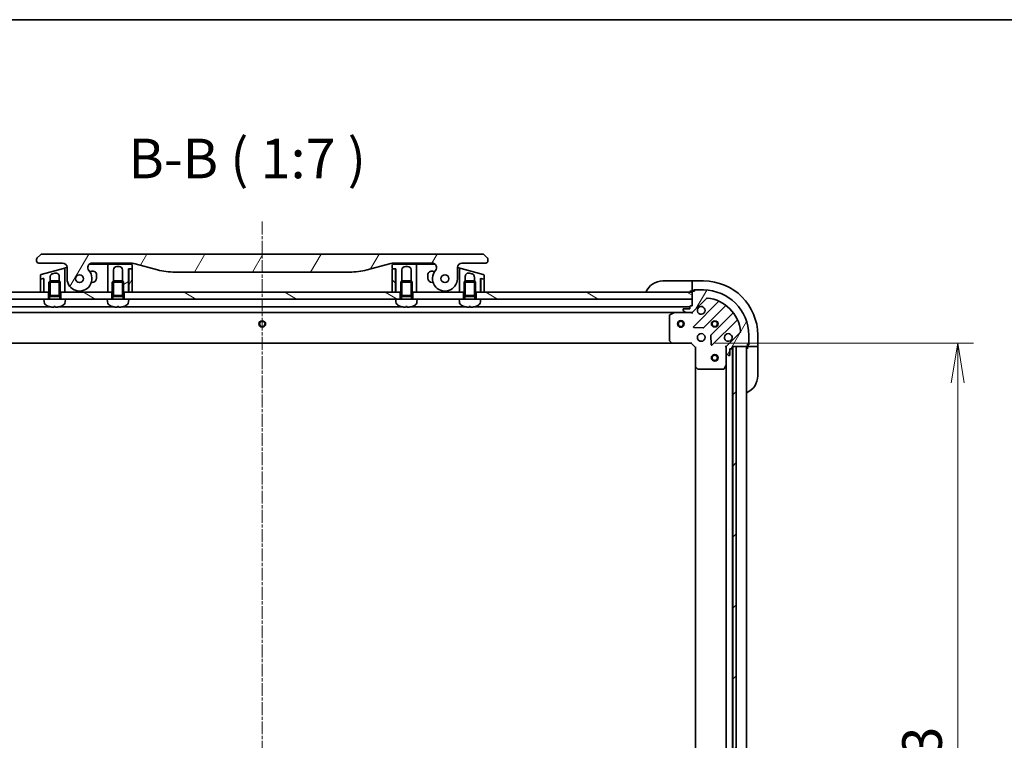
# Model space of a CAD drawing. Units: millimetres. Extents: x 0 to 11790, y 0 to 1967.
# Drawn here: x 2665 to 3100, y 1648 to 1967 of the extents above; entities that cross this region are included whole.
import ezdxf

# ---------------------------------------------------------------- set-up
doc = ezdxf.new("R2010")
doc.units = ezdxf.units.MM
doc.linetypes.add('CHAIN', pattern=[0.3543, 0.2362, -0.0295, 0.0591, -0.0295])
for name, color, linetype, lineweight in [('Border (ISO)', 7, 'Continuous', 35), ('Dimension (ISO)', 7, 'Continuous', 18), ('Dimension (ISO) @ 1', 7, 'Continuous', 18), ('Symbol (ISO)', 7, 'Continuous', 18), ('Visible (ISO)', 7, 'Continuous', 35), ('Visible Narrow (ISO)', 7, 'Continuous', 25)]:
    doc.layers.add(name, color=color, linetype=linetype, lineweight=lineweight)
doc.layers.add('Centerline (ISO)', color=7, linetype='Continuous', lineweight=18, true_color=0x80ffff)
doc.layers.add('Hatch (ISO)', color=1, linetype='Continuous', lineweight=18, true_color=0xff0000)
doc.styles.add('Note Text (TK)', font='MS PGothic.ttf')
doc.dimstyles.new('Default - Method 1b (TK)', dxfattribs={"dimscale": 6, "dimtxt": 2.5, "dimasz": 2.5, "dimexe": 1, "dimexo": 1.5, "dimgap": 1, "dimtad": 1, "dimtoh": 1, "dimrnd": 1e-08, "dimdsep": 46, "dimtxsty": 'Note Text (TK)', "dimblk": 'OPEN', "dimcen": 0.09, "dimdle": 5, "dimclrd": 100, "dimclre": 100, "dimclrt": 7, "dimadec": 1, "dimazin": 1, "dimtfac": 1, "dimtmove": 0, "dimatfit": 3, "dimldrblk": 'OPEN', "dimfxl": 0, "dimtolj": 1, "dimlwd": -1, "dimlwe": -1, "dimarcsym": 0})
pattern_1 = [(60, (2254.5, -56), (-19.2474, 11.1125), [])]
pattern_2 = [(150.0002, (2254.5, -56), (-11.11242, -19.24746), [])]

# ---------------------------------------------------------------- blocks, each defined once
blk = doc.blocks.new('図面枠 tk図枠')
at = {"layer": 'Border (ISO)'}
blk.add_line((14.5, 289), (405.5, 289), dxfattribs=at)
blk = doc.blocks.new('_Open')
at = {"color": 0, "linetype": 'ByBlock', "lineweight": -2}
for p, q in [((-1, 0.167), (0, 0)), ((-1, -0.167), (0, 0)), ((0, 0), (-1, 0))]:
    blk.add_line(p, q, dxfattribs=at)
blk = doc.blocks.new('*D54')
at = {"layer": 'Defpoints', "color": 0, "transparency": 16777216}
for p in [(2961.59, 1824), (2961.59, 1441), (3079.44, 1441)]:
    blk.add_point(p, dxfattribs=at)
at = {"layer": 'Dimension (ISO)', "color": 100, "transparency": 16777216}
for p, q in [((2972.09, 1824), (3086.44, 1824)), ((3079.44, 1806.5), (3079.44, 1458.5)), ((2972.09, 1441), (3086.44, 1441))]:
    blk.add_line(p, q, dxfattribs=at)
at = {"layer": 'Dimension (ISO)', "color": 100, "transparency": 16777216, "xscale": 17.5, "yscale": 17.5, "zscale": 17.5}
for p, rotation in [((3079.44, 1824), 90), ((3079.44, 1441), 270)]:
    blk.add_blockref('_Open', p, dxfattribs=dict(at, rotation=rotation))
at = {"layer": 'Dimension (ISO)', "color": 7, "transparency": 16777216, "insert": (3063.69, 1614.7), "char_height": 17.5, "attachment_point": 4, "rotation": 90, "style": 'Note Text (TK)'}
blk.add_mtext('\\A1;383', dxfattribs=at)

msp = doc.modelspace()

# ---------------------------------------------------------------- hatches: boundary and pattern name
at = {"layer": 'Hatch (ISO)'}
h = msp.add_hatch(dxfattribs=at)
h.set_pattern_fill('ANSI31', color=256, scale=177.8, angle=14.999978, style=0)
h.set_pattern_definition(pattern_1)
edge = h.paths.add_edge_path()
edge.add_ellipse((2697.0132, 1857.4019), major_axis=(-1.3067, 1.5141), ratio=1, start_angle=319.206605, end_angle=450)
edge.add_ellipse((2691.3351, 1852.5019), major_axis=(0, -5.5), ratio=1, start_angle=270, end_angle=490.793395, ccw=False)
edge.add_line((2685.8351, 1852.5019), (2685.8351, 1857.4019))
edge.add_ellipse((2683.8351, 1857.4019), major_axis=(2, 0), ratio=1, start_angle=0, end_angle=90)
edge.add_line((2683.8351, 1859.4019), (2673.3351, 1859.4019))
edge.add_ellipse((2673.3351, 1860.4019), major_axis=(-1, 0), ratio=1, start_angle=0, end_angle=90, ccw=False)
edge.add_line((2672.3351, 1860.4019), (2672.3351, 1860.9877))
edge.add_ellipse((2673.3351, 1860.9877), major_axis=(-0.7071, -0.7071), ratio=1, start_angle=270, end_angle=315, ccw=False)
edge.add_line((2672.628, 1861.6948), (2674.0422, 1863.109))
edge.add_ellipse((2674.7494, 1862.4019), major_axis=(-1, 0), ratio=1, start_angle=270, end_angle=315, ccw=False)
edge.add_line((2674.7494, 1863.4019), (2869.4209, 1863.4019))
edge.add_ellipse((2869.4209, 1862.4019), major_axis=(-0.7071, 0.7071), ratio=1, start_angle=270, end_angle=315, ccw=False)
edge.add_line((2870.128, 1863.109), (2871.5422, 1861.6948))
edge.add_ellipse((2870.8351, 1860.9877), major_axis=(0.7071, -0.7071), ratio=1, start_angle=45, end_angle=90, ccw=False)
edge.add_line((2871.8351, 1860.9877), (2871.8351, 1860.4019))
edge.add_ellipse((2870.8351, 1860.4019), major_axis=(1, 0), ratio=1, start_angle=270, end_angle=360, ccw=False)
edge.add_line((2870.8351, 1859.4019), (2860.3351, 1859.4019))
edge.add_ellipse((2860.3351, 1857.4019), major_axis=(0, 2), ratio=1, start_angle=0, end_angle=90)
edge.add_line((2858.3351, 1857.4019), (2858.3351, 1852.5019))
edge.add_ellipse((2852.8351, 1852.5019), major_axis=(-3.5933, -4.1639), ratio=1, start_angle=270, end_angle=490.793395, ccw=False)
edge.add_ellipse((2847.1571, 1857.4019), major_axis=(2, 0), ratio=1, start_angle=319.206605, end_angle=450)
edge.add_line((2847.1571, 1859.4019), (2830.8658, 1859.4019))
edge.add_ellipse((2830.8658, 1849.4019), major_axis=(9.6593, 2.5882), ratio=1, start_angle=75, end_angle=90)
edge.add_line((2828.2776, 1859.0612), (2818.436, 1856.4242))
edge.add_ellipse((2810.6715, 1885.4019), major_axis=(30, 0), ratio=1, start_angle=270, end_angle=285, ccw=False)
edge.add_line((2810.6715, 1855.4019), (2733.4988, 1855.4019))
edge.add_ellipse((2733.4988, 1885.4019), major_axis=(28.9778, -7.7646), ratio=1, start_angle=270, end_angle=285, ccw=False)
edge.add_line((2725.7342, 1856.4242), (2715.8927, 1859.0612))
edge.add_ellipse((2713.3045, 1849.4019), major_axis=(10, 0), ratio=1, start_angle=75, end_angle=90)
edge.add_line((2713.3045, 1859.4019), (2697.0132, 1859.4019))
edge = h.paths.add_edge_path(flags=0)
edge.add_ellipse((2691.3351, 1852.5019), major_axis=(0, 1.75), ratio=1, start_angle=173.835921, end_angle=450)
edge.add_ellipse((2691.3351, 1852.5019), major_axis=(-1.7399, 0.1879), ratio=1, start_angle=6.164079, end_angle=90)
edge = h.paths.add_edge_path(flags=0)
edge.add_ellipse((2852.8351, 1852.5019), major_axis=(0.1814, 1.7406), ratio=1, start_angle=179.784923, end_angle=450)
edge.add_ellipse((2852.8351, 1852.5019), major_axis=(-1.7399, 0.1879), ratio=1, start_angle=0.215077, end_angle=90)
h = msp.add_hatch(dxfattribs=at)
h.set_pattern_fill('ANSI31', color=256, scale=177.8, angle=-14.999978, style=0)
h.set_pattern_definition([(30, (2254.5, -56), (-11.1125, 19.2474), [])])
edge = h.paths.add_edge_path()
edge.add_line((2714.6351, 1857.1019), (2714.6351, 1858.4019))
edge.add_ellipse((2714.1351, 1858.4019), major_axis=(0, 0.5), ratio=1, start_angle=270, end_angle=360)
edge.add_line((2714.1351, 1858.9019), (2704.3351, 1858.9019))
edge.add_ellipse((2704.3351, 1858.4019), major_axis=(-0.5, 0), ratio=1, start_angle=270, end_angle=360)
edge.add_line((2703.8351, 1858.4019), (2703.8351, 1855.4019))
edge.add_line((2703.8351, 1855.4019), (2703.8351, 1846.5019))
edge.add_line((2703.8351, 1846.5019), (2705.5851, 1846.5019))
edge.add_line((2705.5851, 1846.5019), (2705.8351, 1846.5019))
edge.add_line((2705.8351, 1846.5019), (2705.8351, 1851.0111))
edge.add_line((2705.8351, 1851.0111), (2706.3259, 1851.5019))
edge.add_line((2706.3259, 1851.5019), (2706.3351, 1851.5019))
edge.add_line((2706.3351, 1851.5019), (2706.3351, 1856.4019))
edge.add_ellipse((2707.8351, 1856.4019), major_axis=(0, 1.5), ratio=1, start_angle=0, end_angle=90, ccw=False)
edge.add_line((2707.8351, 1857.9019), (2708.8351, 1857.9019))
edge.add_ellipse((2708.8351, 1856.4019), major_axis=(1.5, 0), ratio=1, start_angle=0, end_angle=90, ccw=False)
edge.add_line((2710.3351, 1856.4019), (2710.3351, 1851.5019))
edge.add_line((2710.3351, 1851.5019), (2710.3444, 1851.5019))
edge.add_line((2710.3444, 1851.5019), (2710.8351, 1851.0111))
edge.add_line((2710.8351, 1851.0111), (2710.8351, 1846.5019))
edge.add_line((2710.8351, 1846.5019), (2711.0851, 1846.5019))
edge.add_line((2711.0851, 1846.5019), (2713.0351, 1846.5019))
edge.add_line((2713.0351, 1846.5019), (2713.0351, 1856.9019))
edge.add_line((2713.0351, 1856.9019), (2713.3351, 1856.9019))
edge.add_line((2713.3351, 1856.9019), (2714.4351, 1856.9019))
edge.add_ellipse((2714.4351, 1857.1019), major_axis=(0.2, 0), ratio=1, start_angle=270, end_angle=360)
h = msp.add_hatch(dxfattribs=at)
h.set_pattern_fill('ANSI31', color=256, scale=177.8, angle=14.999978, style=0)
h.set_pattern_definition(pattern_1)
edge = h.paths.add_edge_path()
edge.add_line((2713.1351, 1846.5019), (2714.6351, 1846.5019))
edge.add_line((2714.6351, 1846.5019), (2714.6351, 1856.7019))
edge.add_ellipse((2714.4351, 1856.7019), major_axis=(0, 0.2), ratio=1, start_angle=270, end_angle=360)
edge.add_line((2714.4351, 1856.9019), (2713.3351, 1856.9019))
edge.add_ellipse((2713.3351, 1856.7019), major_axis=(-0.2, 0), ratio=1, start_angle=270, end_angle=360)
edge.add_line((2713.1351, 1856.7019), (2713.1351, 1846.5019))
h = msp.add_hatch(dxfattribs=at)
h.set_pattern_fill('ANSI31', color=256, scale=177.8, angle=90.00021, style=0)
h.set_pattern_definition([(135.0002, (2254.5, -56), (-15.7154, -15.7155), [])])
edge = h.paths.add_edge_path()
edge.add_line((2829.5351, 1846.5019), (2831.0351, 1846.5019))
edge.add_line((2831.0351, 1846.5019), (2831.0351, 1856.7019))
edge.add_ellipse((2830.8351, 1856.7019), major_axis=(0, 0.2), ratio=1, start_angle=270, end_angle=360)
edge.add_line((2830.8351, 1856.9019), (2829.7351, 1856.9019))
edge.add_ellipse((2829.7351, 1856.7019), major_axis=(-0.2, 0), ratio=1, start_angle=270, end_angle=360)
edge.add_line((2829.5351, 1856.7019), (2829.5351, 1846.5019))
h = msp.add_hatch(dxfattribs=at)
h.set_pattern_fill('ANSI31', color=256, scale=177.8, angle=105.000246, style=0)
h.set_pattern_definition(pattern_2)
h.paths.add_polyline_path([(2677.5851, 1843.5019), (2675.5851, 1843.5019), (2582.0851, 1843.5019), (2582.0851, 1846.5019), (2674.0351, 1846.5019), (2675.5351, 1846.5019), (2675.6351, 1846.5019), (2677.5851, 1846.5019)])
h = msp.add_hatch(dxfattribs=at)
h.set_pattern_fill('ANSI31', color=256, scale=177.8, angle=105.000246, style=0)
h.set_pattern_definition(pattern_2)
h.paths.add_polyline_path([(2705.5851, 1843.5019), (2703.5851, 1843.5019), (2685.0851, 1843.5019), (2683.0851, 1843.5019), (2683.0851, 1846.5019), (2684.8351, 1846.5019), (2703.8351, 1846.5019), (2705.5851, 1846.5019)])
h = msp.add_hatch(dxfattribs=at)
h.set_pattern_fill('ANSI31', color=256, scale=177.8, angle=105.000246, style=0)
h.set_pattern_definition(pattern_2)
h.paths.add_polyline_path([(2833.0851, 1843.5019), (2831.0851, 1843.5019), (2713.0851, 1843.5019), (2711.0851, 1843.5019), (2711.0851, 1846.5019), (2713.0351, 1846.5019), (2713.1351, 1846.5019), (2714.6351, 1846.5019), (2829.5351, 1846.5019), (2831.0351, 1846.5019), (2831.1351, 1846.5019), (2833.0851, 1846.5019)])
h = msp.add_hatch(dxfattribs=at)
h.set_pattern_fill('ANSI31', color=256, scale=177.8, angle=105.000246, style=0)
h.set_pattern_definition(pattern_2)
h.paths.add_polyline_path([(2868.5851, 1843.5019), (2866.5851, 1843.5019), (2866.5851, 1846.5019), (2868.5351, 1846.5019), (2868.6351, 1846.5019), (2870.1351, 1846.5019), (2962.0851, 1846.5019), (2962.0851, 1843.5019)])
h = msp.add_hatch(dxfattribs=at)
h.set_pattern_fill('ANSI31', color=256, scale=177.8, angle=14.999978, style=0)
h.set_pattern_definition(pattern_1)
edge = h.paths.add_edge_path()
edge.add_line((2962.0851, 1840.5019), (2961.3851, 1840.5019))
edge.add_ellipse((2961.3851, 1840.2019), major_axis=(-0.3, 0), ratio=1, start_angle=270, end_angle=360)
edge.add_line((2961.0851, 1840.2019), (2961.0851, 1839.2019))
edge.add_line((2961.0851, 1839.2019), (2958.3851, 1839.2019))
edge.add_ellipse((2958.3851, 1838.9019), major_axis=(-0.3, 0), ratio=1, start_angle=270, end_angle=360)
edge.add_line((2958.0851, 1838.9019), (2958.0851, 1838.709))
edge.add_ellipse((2958.5851, 1838.709), major_axis=(0, -0.5), ratio=1, start_angle=270, end_angle=315)
edge.add_line((2958.2316, 1838.3555), (2958.9387, 1837.6484))
edge.add_ellipse((2959.2922, 1838.0019), major_axis=(0.3536, -0.3536), ratio=1, start_angle=270, end_angle=315)
edge.add_line((2959.2922, 1837.5019), (2961.6709, 1837.5019))
edge.add_ellipse((2961.6709, 1838.5019), major_axis=(1, 0), ratio=1, start_angle=270, end_angle=315)
edge.add_line((2962.378, 1837.7948), (2968.356, 1843.7728))
edge.add_ellipse((2968.7096, 1843.4193), major_axis=(0.3536, 0.3536), ratio=1, start_angle=39.172893, end_angle=90, ccw=False)
edge.add_ellipse((2967.0851, 1827.5019), major_axis=(16.4147, -1.6752), ratio=1, start_angle=11.654213, end_angle=90, ccw=False)
edge.add_ellipse((2983.0025, 1829.1264), major_axis=(0.0508, -0.4974), ratio=1, start_angle=39.172893, end_angle=90, ccw=False)
edge.add_line((2983.356, 1828.7728), (2977.378, 1822.7948))
edge.add_ellipse((2978.0851, 1822.0877), major_axis=(-0.7071, -0.7071), ratio=1, start_angle=270, end_angle=315)
edge.add_line((2977.0851, 1822.0877), (2977.0851, 1819.709))
edge.add_ellipse((2977.5851, 1819.709), major_axis=(0, -0.5), ratio=1, start_angle=270, end_angle=315)
edge.add_line((2977.2316, 1819.3555), (2977.9387, 1818.6484))
edge.add_ellipse((2978.2922, 1819.0019), major_axis=(0.3536, -0.3536), ratio=1, start_angle=270, end_angle=315)
edge.add_line((2978.2922, 1818.5019), (2978.4851, 1818.5019))
edge.add_ellipse((2978.4851, 1818.8019), major_axis=(0.3, 0), ratio=1, start_angle=270, end_angle=360)
edge.add_line((2978.7851, 1818.8019), (2978.7851, 1821.5019))
edge.add_line((2978.7851, 1821.5019), (2979.7851, 1821.5019))
edge.add_ellipse((2979.7851, 1821.8019), major_axis=(0.3, 0), ratio=1, start_angle=270, end_angle=360)
edge.add_line((2980.0851, 1821.8019), (2980.0851, 1822.5019))
edge.add_line((2980.0851, 1822.5019), (2981.5851, 1822.5019))
edge.add_line((2981.5851, 1822.5019), (2986.2851, 1822.5019))
edge.add_ellipse((2986.2851, 1822.8019), major_axis=(0.3, 0), ratio=1, start_angle=270, end_angle=360)
edge.add_line((2986.5851, 1822.8019), (2986.5851, 1823.5019))
edge.add_line((2986.5851, 1823.5019), (2986.7851, 1823.5019))
edge.add_ellipse((2986.7851, 1823.8019), major_axis=(0.3, 0), ratio=1, start_angle=270, end_angle=360)
edge.add_line((2987.0851, 1823.8019), (2987.0851, 1827.5019))
edge.add_ellipse((2967.0851, 1827.5019), major_axis=(0, 20), ratio=1, start_angle=270, end_angle=360)
edge.add_line((2967.0851, 1847.5019), (2963.3851, 1847.5019))
edge.add_ellipse((2963.3851, 1847.2019), major_axis=(-0.3, 0), ratio=1, start_angle=270, end_angle=360)
edge.add_line((2963.0851, 1847.2019), (2963.0851, 1847.0019))
edge.add_line((2963.0851, 1847.0019), (2962.3851, 1847.0019))
edge.add_ellipse((2962.3851, 1846.7019), major_axis=(-0.3, 0), ratio=1, start_angle=270, end_angle=360)
edge.add_line((2962.0851, 1846.7019), (2962.0851, 1846.5019))
edge.add_line((2962.0851, 1846.5019), (2962.0851, 1843.5019))
edge.add_line((2962.0851, 1843.5019), (2962.0851, 1840.5019))
h = msp.add_hatch(dxfattribs=at)
h.set_pattern_fill('ANSI31', color=256, scale=177.8, style=0)
h.set_pattern_definition([(45, (2254.5, -56), (-15.71545, 15.71545), [])])
h.paths.add_polyline_path([(2980.0851, 1442.5019), (2981.5851, 1442.5019), (2981.5851, 1822.5019), (2980.0851, 1822.5019), (2980.0851, 1821.8019), (2980.0851, 1443.2019)])

# ---------------------------------------------------------------- linework, layer by layer
at = {"layer": 'Centerline (ISO)', "linetype": 'CHAIN', "ltscale": 23.990969}
msp.add_line((2772.0851, 1877.7309), (2772.0851, 1398.8177), dxfattribs=at)
at = {"layer": 'Visible (ISO)'}
for p, q in [((2674.0422, 1863.109), (2672.628, 1861.6948)), ((2869.4209, 1863.4019), (2674.7494, 1863.4019)), ((2871.5422, 1861.6948), (2870.128, 1863.109)), ((2672.3351, 1860.9877), (2672.3351, 1860.4019)), ((2673.3351, 1859.4019), (2683.8351, 1859.4019)), ((2695.6903, 1858.9019), (2703.3351, 1858.9019)), ((2697.0132, 1859.4019), (2713.3045, 1859.4019)), ((2704.3351, 1858.9019), (2703.3351, 1858.9019)), ((2703.8351, 1858.4019), (2703.8351, 1855.4019)), ((2714.1351, 1858.9019), (2704.3351, 1858.9019)), ((2707.4674, 1859.4019), (2707.4674, 1859.2019)), ((2707.4674, 1859.2019), (2707.7362, 1859.2019)), ((2707.7362, 1859.4019), (2707.7362, 1859.2019)), ((2707.7362, 1859.2019), (2707.9378, 1859.2019)), ((2707.9378, 1859.4019), (2707.9378, 1859.2019)), ((2707.9378, 1859.2019), (2708.6994, 1859.2019)), ((2708.6994, 1859.4019), (2708.6994, 1859.2019)), ((2708.6994, 1859.2019), (2708.8786, 1859.2019)), ((2708.8786, 1859.4019), (2708.8786, 1859.2019)), ((2708.8786, 1859.2019), (2709.125, 1859.2019)), ((2709.125, 1859.4019), (2709.125, 1859.2019)), ((2714.6351, 1857.1019), (2714.6351, 1858.4019)), ((2715.8927, 1859.0612), (2725.7342, 1856.4242)), ((2818.436, 1856.4242), (2828.2776, 1859.0612)), ((2829.5351, 1858.4019), (2829.5351, 1857.1019)), ((2839.8351, 1858.9019), (2830.0351, 1858.9019)), ((2830.8658, 1859.4019), (2847.1571, 1859.4019)), ((2839.8351, 1858.9019), (2840.8351, 1858.9019)), ((2840.3351, 1855.4019), (2840.3351, 1858.4019)), ((2840.8351, 1858.9019), (2848.48, 1858.9019)), ((2860.3351, 1859.4019), (2870.8351, 1859.4019)), ((2871.8351, 1860.4019), (2871.8351, 1860.9877)), ((2674.0351, 1853.8827), (2674.0351, 1852.4565)), ((2684.2057, 1856.9916), (2674.4057, 1854.3657)), ((2679.4469, 1854.6812), (2680.4469, 1854.9492)), ((2684.2057, 1856.9916), (2685.2057, 1857.2596)), ((2684.8351, 1853.6708), (2684.8351, 1856.5086)), ((2685.2057, 1857.2596), (2685.835, 1857.4282)), ((2685.8351, 1857.4019), (2685.8351, 1852.5019)), ((2696.6193, 1855.8313), (2695.8604, 1855.628)), ((2698.8851, 1852.7519), (2698.8851, 1854.0926)), ((2703.8351, 1855.4019), (2703.8351, 1846.5019)), ((2706.3351, 1851.5019), (2706.3351, 1856.4019)), ((2707.8351, 1857.9019), (2708.8351, 1857.9019)), ((2710.3351, 1856.4019), (2710.3351, 1851.5019)), ((2713.0351, 1846.5019), (2713.0351, 1856.9019)), ((2713.0351, 1856.9019), (2714.4351, 1856.9019)), ((2713.1351, 1856.7019), (2713.1351, 1846.5019)), ((2714.4351, 1856.9019), (2713.3351, 1856.9019)), ((2714.6351, 1846.5019), (2714.6351, 1856.7019)), ((2733.4988, 1855.4019), (2810.6715, 1855.4019)), ((2829.5351, 1856.7019), (2829.5351, 1846.5019)), ((2829.7351, 1856.9019), (2831.1351, 1856.9019)), ((2830.8351, 1856.9019), (2829.7351, 1856.9019)), ((2831.0351, 1846.5019), (2831.0351, 1856.7019)), ((2831.1351, 1856.9019), (2831.1351, 1846.5019)), ((2833.8351, 1851.5019), (2833.8351, 1856.4019)), ((2835.3351, 1857.9019), (2836.3351, 1857.9019)), ((2837.8351, 1856.4019), (2837.8351, 1851.5019)), ((2840.3351, 1846.5019), (2840.3351, 1855.4019)), ((2845.2851, 1854.0926), (2845.2851, 1852.7519)), ((2848.3099, 1855.628), (2847.551, 1855.8313)), ((2858.3351, 1852.5019), (2858.3351, 1857.4019)), ((2858.3353, 1857.4282), (2858.9645, 1857.2596)), ((2858.9645, 1857.2596), (2859.9645, 1856.9916)), ((2859.3351, 1856.5086), (2859.3351, 1853.6708)), ((2869.7645, 1854.3657), (2859.9645, 1856.9916)), ((2863.7234, 1854.9492), (2864.7234, 1854.6812)), ((2870.1351, 1852.4565), (2870.1351, 1853.8827)), ((2674.0351, 1852.0424), (2674.0351, 1846.5019)), ((2675.2834, 1852.5303), (2674.1834, 1852.2356)), ((2674.2869, 1852.2633), (2675.6351, 1852.6246)), ((2675.5351, 1852.3371), (2675.5351, 1852.5978)), ((2675.5351, 1846.5019), (2675.5351, 1852.3371)), ((2675.6351, 1846.5019), (2675.5379, 1849.4187)), ((2675.6351, 1852.6246), (2675.6351, 1846.5019)), ((2678.3259, 1851.5019), (2677.8351, 1851.0111)), ((2682.8351, 1851.0111), (2677.8351, 1851.0111)), ((2677.8351, 1845.1019), (2677.8351, 1851.0111)), ((2678.3259, 1851.5019), (2682.3444, 1851.5019)), ((2678.3351, 1851.5019), (2678.3351, 1853.2323)), ((2682.3351, 1853.5003), (2682.3351, 1851.5019)), ((2682.3444, 1851.5019), (2682.8351, 1851.0111)), ((2682.8351, 1845.1019), (2682.8351, 1851.0111)), ((2684.8351, 1846.5019), (2684.8351, 1853.6708)), ((2684.8351, 1853.6708), (2684.8351, 1853.6708)), ((2696.5493, 1850.7519), (2696.8851, 1850.7519)), ((2706.3259, 1851.5019), (2705.8351, 1851.0111)), ((2710.8351, 1851.0111), (2705.8351, 1851.0111)), ((2705.8351, 1845.1019), (2705.8351, 1851.0111)), ((2706.3259, 1851.5019), (2710.3444, 1851.5019)), ((2710.3444, 1851.5019), (2710.8351, 1851.0111)), ((2710.8351, 1845.1019), (2710.8351, 1851.0111)), ((2833.8259, 1851.5019), (2833.3351, 1851.0111)), ((2838.3351, 1851.0111), (2833.3351, 1851.0111)), ((2833.3351, 1845.1019), (2833.3351, 1851.0111)), ((2833.8259, 1851.5019), (2837.8444, 1851.5019)), ((2837.8444, 1851.5019), (2838.3351, 1851.0111)), ((2838.3351, 1845.1019), (2838.3351, 1851.0111)), ((2847.2851, 1850.7519), (2847.621, 1850.7519)), ((2859.3351, 1853.6708), (2859.3351, 1846.5019)), ((2861.8259, 1851.5019), (2861.3351, 1851.0111)), ((2866.3351, 1851.0111), (2861.3351, 1851.0111)), ((2861.3351, 1845.1019), (2861.3351, 1851.0111)), ((2861.8259, 1851.5019), (2865.8444, 1851.5019)), ((2861.8351, 1851.5019), (2861.8351, 1853.5003)), ((2865.8351, 1853.2323), (2865.8351, 1851.5019)), ((2865.8444, 1851.5019), (2866.3351, 1851.0111)), ((2866.3351, 1845.1019), (2866.3351, 1851.0111)), ((2868.5351, 1846.5019), (2868.5351, 1852.6246)), ((2868.5351, 1852.6246), (2869.8834, 1852.2633)), ((2868.5351, 1846.5019), (2868.6324, 1849.4187)), ((2868.6351, 1852.3371), (2868.6351, 1852.5978)), ((2868.6351, 1852.3371), (2868.6351, 1846.5019)), ((2869.9869, 1852.2356), (2868.8869, 1852.5303)), ((2870.1351, 1846.5019), (2870.1351, 1852.0424)), ((2949.0851, 1851.5019), (2961.0851, 1851.5019)), ((2962.0851, 1851.5019), (2961.0851, 1851.5019)), ((2967.0851, 1851.5019), (2962.0851, 1851.5019)), ((2962.0851, 1851.3555), (2962.0851, 1851.5019)), ((2962.0851, 1851.3555), (2962.0851, 1849.6484)), ((2962.0851, 1849.2948), (2962.0851, 1849.6484)), ((2677.5851, 1846.5019), (2582.0851, 1846.5019)), ((2674.0351, 1846.5019), (2675.5351, 1846.5019)), ((2675.6351, 1846.5019), (2677.8351, 1846.5019)), ((2677.5851, 1843.5019), (2677.5851, 1846.5019)), ((2682.8351, 1845.1019), (2677.8351, 1845.1019)), ((2678.0804, 1844.6112), (2677.8351, 1845.1019)), ((2682.8351, 1845.1019), (2677.8351, 1845.1019)), ((2682.5899, 1844.6112), (2682.8351, 1845.1019)), ((2682.8351, 1846.5019), (2684.8351, 1846.5019)), ((2705.5851, 1846.5019), (2683.0851, 1846.5019)), ((2683.0851, 1846.5019), (2683.0851, 1843.5019)), ((2703.8351, 1846.5019), (2705.8351, 1846.5019)), ((2705.5851, 1843.5019), (2705.5851, 1846.5019)), ((2710.8351, 1845.1019), (2705.8351, 1845.1019)), ((2706.0804, 1844.6112), (2705.8351, 1845.1019)), ((2710.8351, 1845.1019), (2705.8351, 1845.1019)), ((2710.5899, 1844.6112), (2710.8351, 1845.1019)), ((2710.8351, 1846.5019), (2713.0351, 1846.5019)), ((2711.0851, 1846.5019), (2711.0851, 1843.5019)), ((2833.0851, 1846.5019), (2711.0851, 1846.5019)), ((2713.1351, 1847.2162), (2713.0351, 1846.5019)), ((2713.1351, 1846.5019), (2714.6351, 1846.5019)), ((2829.5351, 1846.5019), (2831.0351, 1846.5019)), ((2831.1351, 1846.5019), (2831.0351, 1847.2162)), ((2831.1351, 1846.5019), (2833.3351, 1846.5019)), ((2833.0851, 1843.5019), (2833.0851, 1846.5019)), ((2838.3351, 1845.1019), (2833.3351, 1845.1019)), ((2833.5804, 1844.6112), (2833.3351, 1845.1019)), ((2838.3351, 1845.1019), (2833.3351, 1845.1019)), ((2838.0899, 1844.6112), (2838.3351, 1845.1019)), ((2838.3351, 1846.5019), (2840.3351, 1846.5019)), ((2861.0851, 1846.5019), (2838.5851, 1846.5019)), ((2838.5851, 1846.5019), (2838.5851, 1843.5019)), ((2859.3351, 1846.5019), (2861.3351, 1846.5019)), ((2861.0851, 1843.5019), (2861.0851, 1846.5019)), ((2866.3351, 1845.1019), (2861.3351, 1845.1019)), ((2861.5804, 1844.6112), (2861.3351, 1845.1019)), ((2866.3351, 1845.1019), (2861.3351, 1845.1019)), ((2866.0899, 1844.6112), (2866.3351, 1845.1019)), ((2866.3351, 1846.5019), (2868.5351, 1846.5019)), ((2962.0851, 1846.5019), (2866.5851, 1846.5019)), ((2866.5851, 1846.5019), (2866.5851, 1843.5019)), ((2868.6351, 1846.5019), (2870.1351, 1846.5019)), ((2961.0851, 1847.0019), (2962.0851, 1847.0019)), ((2962.0851, 1849.2948), (2962.0851, 1847.0019)), ((2962.0851, 1847.0019), (2962.3851, 1847.0019)), ((2962.0851, 1846.7019), (2962.0851, 1840.5019)), ((2962.0851, 1843.5019), (2962.0851, 1846.5019)), ((2963.0851, 1847.0019), (2962.3851, 1847.0019)), ((2962.8851, 1847.0019), (2962.8851, 1847.5019)), ((2962.8851, 1847.5019), (2963.3851, 1847.5019)), ((2963.0851, 1847.2019), (2963.0851, 1847.0019)), ((2967.0851, 1847.5019), (2963.3851, 1847.5019)), ((2582.0851, 1843.5019), (2675.5851, 1843.5019)), ((2685.0851, 1843.5019), (2675.5851, 1843.5019)), ((2675.6953, 1842.2433), (2675.5851, 1843.5019)), ((2682.5899, 1844.6112), (2678.0804, 1844.6112)), ((2678.0804, 1843.5019), (2678.0804, 1844.6112)), ((2682.5899, 1843.5019), (2682.5899, 1844.6112)), ((2684.975, 1842.2433), (2685.0851, 1843.5019)), ((2685.0851, 1843.5019), (2703.5851, 1843.5019)), ((2713.0851, 1843.5019), (2703.5851, 1843.5019)), ((2703.6953, 1842.2433), (2703.5851, 1843.5019)), ((2710.5899, 1844.6112), (2706.0804, 1844.6112)), ((2706.0804, 1843.5019), (2706.0804, 1844.6112)), ((2710.5899, 1843.5019), (2710.5899, 1844.6112)), ((2712.975, 1842.2433), (2713.0851, 1843.5019)), ((2713.0851, 1843.5019), (2831.0851, 1843.5019)), ((2840.5851, 1843.5019), (2831.0851, 1843.5019)), ((2831.1953, 1842.2433), (2831.0851, 1843.5019)), ((2838.0899, 1844.6112), (2833.5804, 1844.6112)), ((2833.5804, 1843.5019), (2833.5804, 1844.6112)), ((2838.0899, 1843.5019), (2838.0899, 1844.6112)), ((2840.475, 1842.2433), (2840.5851, 1843.5019)), ((2840.5851, 1843.5019), (2859.0851, 1843.5019)), ((2868.5851, 1843.5019), (2859.0851, 1843.5019)), ((2859.1953, 1842.2433), (2859.0851, 1843.5019)), ((2866.0899, 1844.6112), (2861.5804, 1844.6112)), ((2861.5804, 1843.5019), (2861.5804, 1844.6112)), ((2866.0899, 1843.5019), (2866.0899, 1844.6112)), ((2868.475, 1842.2433), (2868.5851, 1843.5019)), ((2868.5851, 1843.5019), (2962.0851, 1843.5019)), ((2962.378, 1837.7948), (2968.356, 1843.7728)), ((2973.5977, 1842.2144), (2962.7743, 1831.3911)), ((2678.5919, 1840.0019), (2583.0851, 1840.0019)), ((2590.0143, 1837.5019), (2954.156, 1837.5019)), ((2680.6832, 1840.0019), (2679.9871, 1840.0019)), ((2680.0511, 1840.1877), (2680.6192, 1840.1877)), ((2706.5919, 1840.0019), (2682.0784, 1840.0019)), ((2708.6832, 1840.0019), (2707.9871, 1840.0019)), ((2708.0511, 1840.1877), (2708.6192, 1840.1877)), ((2834.0919, 1840.0019), (2710.0784, 1840.0019)), ((2836.1832, 1840.0019), (2835.4871, 1840.0019)), ((2835.5511, 1840.1877), (2836.1192, 1840.1877)), ((2862.0919, 1840.0019), (2837.5784, 1840.0019)), ((2864.1832, 1840.0019), (2863.4871, 1840.0019)), ((2863.5511, 1840.1877), (2864.1192, 1840.1877)), ((2961.0851, 1840.0019), (2865.5784, 1840.0019)), ((2954.0218, 1837.4703), (2952.251, 1836.5848)), ((2959.2922, 1837.5019), (2954.156, 1837.5019)), ((2958.0851, 1838.9019), (2958.0851, 1838.709)), ((2958.2316, 1838.3555), (2958.9387, 1837.6484)), ((2961.0851, 1839.2019), (2958.3851, 1839.2019)), ((2959.2922, 1837.5019), (2961.6709, 1837.5019)), ((2961.0851, 1840.2019), (2961.0851, 1839.2019)), ((2962.0851, 1840.5019), (2961.3851, 1840.5019)), ((2962.0851, 1837.5019), (2961.671, 1837.5019)), ((2962.0851, 1837.5917), (2962.0851, 1837.5019)), ((2962.0851, 1837.1517), (2962.0851, 1837.5019)), ((2967.1282, 1830.7953), (2976.8277, 1840.4947)), ((2980.0779, 1837.2444), (2970.3785, 1827.545)), ((2952.0851, 1836.3165), (2952.0851, 1825.1201)), ((2970.9743, 1823.1911), (2981.7977, 1834.0144)), ((2962.9734, 1830.8793), (2966.903, 1830.7077)), ((2983.356, 1828.7728), (2977.378, 1822.7948)), ((2591.0217, 1824.0019), (2953.1485, 1824.0019)), ((2952.1658, 1824.9155), (2952.9292, 1824.0973)), ((2953.1485, 1824.0019), (2961.5851, 1824.0019)), ((2961.5851, 1824.0019), (2961.7094, 1824.3019)), ((2961.5851, 1824.0019), (2963.5851, 1822.0019)), ((2970.2909, 1827.3198), (2970.4625, 1823.3901)), ((2986.5851, 1822.8019), (2986.5851, 1823.5019)), ((2986.5851, 1823.5019), (2986.7851, 1823.5019)), ((2987.0851, 1823.3019), (2986.5851, 1823.3019)), ((2987.0851, 1823.8019), (2987.0851, 1827.5019)), ((2987.0851, 1823.8019), (2987.0851, 1823.3019)), ((2991.0851, 1822.5019), (2991.0851, 1827.5019)), ((2963.8851, 1822.1262), (2963.5851, 1822.0019)), ((2963.5851, 1822.0019), (2963.5851, 1813.5653)), ((2977.0851, 1822.5019), (2976.7349, 1822.5019)), ((2977.0851, 1822.5019), (2977.175, 1822.5019)), ((2977.0851, 1822.0878), (2977.0851, 1822.5019)), ((2977.0851, 1822.0877), (2977.0851, 1819.709)), ((2977.0851, 1814.5727), (2977.0851, 1819.709)), ((2977.2316, 1819.3555), (2977.9387, 1818.6484)), ((2978.7851, 1818.8019), (2978.7851, 1821.5019)), ((2978.7851, 1821.5019), (2979.7851, 1821.5019)), ((2979.9851, 1443.4255), (2979.9851, 1821.5783)), ((2980.0851, 1821.8019), (2980.0851, 1822.5019)), ((2980.0851, 1822.5019), (2986.2851, 1822.5019)), ((2981.5851, 1822.5019), (2980.0851, 1822.5019)), ((2980.0851, 1822.5019), (2980.0851, 1442.5019)), ((2981.5851, 1442.5019), (2981.5851, 1822.5019)), ((2986.0851, 1442.5019), (2986.0851, 1822.5019)), ((2986.5851, 1822.8019), (2986.5851, 1822.5019)), ((2986.5851, 1822.5019), (2986.5851, 1821.5019)), ((2986.5851, 1822.5019), (2988.878, 1822.5019)), ((2989.2316, 1822.5019), (2988.878, 1822.5019)), ((2989.2316, 1822.5019), (2990.9387, 1822.5019)), ((2991.0851, 1822.5019), (2990.9387, 1822.5019)), ((2991.0851, 1821.5019), (2991.0851, 1822.5019)), ((2991.0851, 1821.5019), (2991.0851, 1809.5019)), ((2977.0851, 1814.5727), (2977.0851, 1450.4311)), ((2978.2922, 1818.5019), (2978.4851, 1818.5019)), ((2963.5851, 1813.5653), (2963.5851, 1451.4385)), ((2963.6805, 1813.346), (2964.4987, 1812.5826)), ((2964.7034, 1812.5019), (2975.8997, 1812.5019)), ((2976.1681, 1812.6678), (2977.0535, 1814.4386))]:
    msp.add_line(p, q, dxfattribs=at)
for centre, radius in [((2691.3351, 1852.5019), 1.75), ((2691.3351, 1852.5019), 1.75), ((2852.8351, 1852.5019), 1.75), ((2852.8351, 1852.5019), 1.75), ((2772.0851, 1832.5019), 1.2295), ((2957.0851, 1832.5019), 1.5), ((2957.0851, 1832.5019), 1.1933), ((2972.0851, 1832.5019), 1.2295), ((2972.0851, 1832.5019), 1.1933), ((2966.0851, 1826.5019), 1.7), ((2972.0851, 1817.5019), 1.5), ((2972.0851, 1817.5019), 1.1933)]:
    msp.add_circle(centre, radius, dxfattribs=at)
for centre, radius, start, end in [((2674.7494, 1862.4019), 1, 90.000002, 135.000002), ((2869.4209, 1862.4019), 1, 44.999998, 89.999998), ((2673.3351, 1860.9877), 1, 135, 180), ((2673.3351, 1860.4019), 1, 179.999997, 269.999997), ((2683.8351, 1857.4019), 2, 0, 90), ((2697.0132, 1857.4019), 2, 90, 220.793395), ((2704.3351, 1858.4019), 0.5, 90, 180), ((2713.3045, 1849.4019), 10, 75, 90), ((2714.1351, 1858.4019), 0.5, 0, 90), ((2830.8658, 1849.4019), 10, 90, 105), ((2830.0351, 1858.4019), 0.5, 90, 180), ((2839.8351, 1858.4019), 0.5, 0, 90), ((2847.1571, 1857.4019), 2, 319.206605, 90), ((2860.3351, 1857.4019), 2, 90, 180), ((2870.8351, 1860.4019), 1, 270.000003, 0.000003), ((2870.8351, 1860.9877), 1, 0, 45), ((2674.5351, 1853.8827), 0.5, 105, 180), ((2680.8351, 1853.5003), 1.5, 0, 105), ((2684.3351, 1856.5086), 0.5, 359.999986, 104.999986), ((2691.3351, 1852.5019), 5.5, 180, 40.793395), ((2697.0851, 1854.0926), 1.8, 0, 105), ((2707.8351, 1856.4019), 1.5, 90, 180), ((2708.8351, 1856.4019), 1.5, 0, 90), ((2713.3351, 1856.7019), 0.2, 90, 180), ((2714.4351, 1857.1019), 0.2, 270, 0), ((2714.4351, 1856.7019), 0.2, 0, 90), ((2733.4988, 1885.4019), 30, 255, 270), ((2810.6715, 1885.4019), 30, 270, 285), ((2829.7351, 1857.1019), 0.2, 180, 270), ((2829.7351, 1856.7019), 0.2, 90, 180), ((2830.8351, 1856.7019), 0.2, 0, 90), ((2835.3351, 1856.4019), 1.5, 90, 180), ((2836.3351, 1856.4019), 1.5, 0, 90), ((2847.0851, 1854.0926), 1.8, 75, 180), ((2852.8351, 1852.5019), 5.5, 139.206605, 0), ((2859.8351, 1856.5086), 0.5, 75.000014, 180.000014), ((2863.3351, 1853.5003), 1.5, 75, 180), ((2869.6351, 1853.8827), 0.5, 0, 75), ((2674.2351, 1852.4565), 0.2, 180, 285), ((2674.2351, 1852.0424), 0.2, 105, 180), ((2675.3351, 1852.3371), 0.2, 359.999974, 104.99995), ((2680.5351, 1849.5852), 5, 180, 181.909152), ((2696.8851, 1852.7519), 2, 270, 0), ((2847.2851, 1852.7519), 2, 180, 270), ((2863.6351, 1849.5852), 5, 358.090848, 0), ((2868.8351, 1852.3371), 0.2, 75.00005, 180.000026), ((2869.9351, 1852.4565), 0.2, 255, 0), ((2869.9351, 1852.0424), 0.2, 0, 75), ((2949.0851, 1843.5019), 8, 90, 157.975687), ((2967.0851, 1827.5019), 24, 0, 90), ((2961.5851, 1847.0019), 0.5, 270, 0), ((2962.3851, 1846.7019), 0.3, 90, 180), ((2963.3851, 1847.2019), 0.3, 90, 180), ((2967.0851, 1827.5019), 20, 0, 90), ((2677.6876, 1842.4176), 2, 185, 243.816382), ((2682.9826, 1842.4176), 2, 296.183618, 355), ((2705.6876, 1842.4176), 2, 185, 243.816382), ((2710.9826, 1842.4176), 2, 296.183618, 355), ((2833.1876, 1842.4176), 2, 185, 243.816382), ((2838.4826, 1842.4176), 2, 296.183618, 355), ((2861.1876, 1842.4176), 2, 185, 243.816382), ((2866.4826, 1842.4176), 2, 296.183618, 355), ((2968.7096, 1843.4193), 0.5, 84.172893, 135), ((2967.0851, 1827.5019), 16.5, 5.827107, 84.172893), ((2973.3855, 1842.4266), 0.3, 315, 67.113142), ((2680.3351, 1847.8019), 8, 243.816382, 251.991479), ((2677.9004, 1840.3123), 0.1246, 251.991479, 268.476953), ((2682.7699, 1840.3123), 0.1246, 271.523047, 288.008521), ((2680.3351, 1847.8019), 8, 288.008521, 296.183618), ((2708.3351, 1847.8019), 8, 243.816382, 251.991479), ((2705.9004, 1840.3123), 0.1246, 251.991479, 268.476953), ((2710.7699, 1840.3123), 0.1246, 271.523047, 288.008521), ((2708.3351, 1847.8019), 8, 288.008521, 296.183618), ((2835.8351, 1847.8019), 8, 243.816382, 251.991479), ((2833.4004, 1840.3123), 0.1246, 251.991479, 268.476953), ((2838.2699, 1840.3123), 0.1246, 271.523047, 288.008521), ((2835.8351, 1847.8019), 8, 288.008521, 296.183618), ((2863.8351, 1847.8019), 8, 243.816382, 251.991479), ((2861.4004, 1840.3123), 0.1246, 251.991479, 268.476953), ((2866.2699, 1840.3123), 0.1246, 271.523047, 288.008521), ((2863.8351, 1847.8019), 8, 288.008521, 296.183618), ((2952.3851, 1836.3165), 0.3, 116.565051, 180), ((2954.156, 1837.2019), 0.3, 90, 116.565051), ((2958.3851, 1838.9019), 0.3, 90, 180), ((2958.5851, 1838.709), 0.5, 180, 225), ((2959.2922, 1838.0019), 0.5, 225, 270), ((2961.3851, 1840.2019), 0.3, 90, 180), ((2961.6709, 1838.5019), 1, 270, 315), ((2966.0851, 1838.5019), 1.7, 152.499829, 117.500171), ((2977.0398, 1840.2826), 0.3, 52.0855, 135), ((2979.8658, 1837.4566), 0.3, 315, 37.9145), ((2982.0098, 1833.8023), 0.3, 22.886858, 135), ((2962.9864, 1831.179), 0.3, 135, 267.5), ((2966.9161, 1831.0074), 0.3, 267.5, 315), ((2978.0851, 1826.5019), 1.7, 332.499829, 297.500171), ((2983.0025, 1829.1264), 0.5, 315, 5.827107), ((2952.3851, 1825.1201), 0.3, 180, 223.014857), ((2953.1485, 1824.3019), 0.3, 223.014857, 270), ((2970.5906, 1827.3329), 0.3, 135, 182.5), ((2970.7622, 1823.4032), 0.3, 182.5, 315), ((2986.7851, 1823.8019), 0.3, 270, 0), ((2978.0851, 1822.0877), 1, 135, 180), ((2977.5851, 1819.709), 0.5, 180, 225), ((2979.7851, 1821.8019), 0.3, 270, 0), ((2986.5851, 1822.0019), 0.5, 90, 180), ((2986.2851, 1822.8019), 0.3, 270, 0), ((2976.7851, 1814.5727), 0.3, 333.434949, 0), ((2978.2922, 1819.0019), 0.5, 225, 270), ((2978.4851, 1818.8019), 0.3, 270, 0), ((2963.8851, 1813.5653), 0.3, 180, 226.985143), ((2964.7034, 1812.8019), 0.3, 226.985143, 270), ((2975.8997, 1812.8019), 0.3, 270, 333.434949), ((2983.0851, 1809.5019), 8, 292.024313, 0)]:
    msp.add_arc(centre, radius, start, end, dxfattribs=at)
for centre, major_axis, ratio, start_param, end_param in [((2680.3498, 1847.7832), (-6.2968, -4.9299), 0.99385496, 0.59455511, 0.80966607), ((2680.5488, 1847.7832), (-0.6986, -7.9665), 0.06823627, 0.09987871, 0.31498967), ((2680.1215, 1847.7832), (0.6986, -7.9665), 0.06823627, 5.96819563, 6.1833066), ((2680.3205, 1847.7832), (-6.2968, 4.9299), 0.99385496, 2.33192658, 2.54703754), ((2708.3498, 1847.7832), (-6.2968, -4.9299), 0.99385496, 0.59455511, 0.80966607), ((2708.5488, 1847.7832), (-0.6986, -7.9665), 0.06823627, 0.09987871, 0.31498967), ((2708.1215, 1847.7832), (0.6986, -7.9665), 0.06823627, 5.96819563, 6.1833066), ((2708.3205, 1847.7832), (-6.2968, 4.9299), 0.99385496, 2.33192658, 2.54703754), ((2835.8498, 1847.7832), (-6.2968, -4.9299), 0.99385496, 0.59455511, 0.80966607), ((2836.0488, 1847.7832), (-0.6986, -7.9665), 0.06823627, 0.09987871, 0.31498967), ((2835.6215, 1847.7832), (0.6986, -7.9665), 0.06823627, 5.96819563, 6.1833066), ((2835.8205, 1847.7832), (-6.2968, 4.9299), 0.99385496, 2.33192658, 2.54703754), ((2863.8498, 1847.7832), (-6.2968, -4.9299), 0.99385496, 0.59455511, 0.80966607), ((2864.0488, 1847.7832), (-0.6986, -7.9665), 0.06823627, 0.09987871, 0.31498967), ((2863.6215, 1847.7832), (0.6986, -7.9665), 0.06823627, 5.96819563, 6.1833066), ((2863.8205, 1847.7832), (-6.2968, 4.9299), 0.99385496, 2.33192658, 2.54703754)]:
    msp.add_ellipse(centre, major_axis=major_axis, ratio=ratio, start_param=start_param, end_param=end_param, dxfattribs=at)
for points, knots in [([(2672.628, 1861.6948), (2672.6157, 1861.6824), (2672.6034, 1861.6697), (2672.5915, 1861.6569), (2672.5797, 1861.6442), (2672.5683, 1861.6314), (2672.5572, 1861.6185), (2672.5463, 1861.6056), (2672.5356, 1861.5926), (2672.5254, 1861.5795), (2672.5152, 1861.5664), (2672.5054, 1861.5532), (2672.496, 1861.5398), (2672.4774, 1861.5132), (2672.4602, 1861.4859), (2672.4448, 1861.4579), (2672.4294, 1861.4301), (2672.4157, 1861.4016), (2672.4037, 1861.3724), (2672.3916, 1861.3433), (2672.3813, 1861.3134), (2672.3726, 1861.2828), (2672.3638, 1861.2521), (2672.3567, 1861.2206), (2672.3512, 1861.1886), (2672.3484, 1861.1725), (2672.346, 1861.1562), (2672.344, 1861.1397), (2672.342, 1861.1231), (2672.3403, 1861.1064), (2672.339, 1861.0896), (2672.3377, 1861.0726), (2672.3367, 1861.0555), (2672.3361, 1861.0382), (2672.3355, 1861.0214), (2672.3352, 1861.0045), (2672.3351, 1860.9877)], [0, 0, 0, 0, 0.063934138, 0.063934138, 0.063934138, 0.127279708, 0.127279708, 0.127279708, 0.190135052, 0.190135052, 0.190135052, 0.252591425, 0.252591425, 0.252591425, 0.376592362, 0.376592362, 0.376592362, 0.499982306, 0.499982306, 0.499982306, 0.623374325, 0.623374325, 0.623374325, 0.747381579, 0.747381579, 0.747381579, 0.809842805, 0.809842805, 0.809842805, 0.872704205, 0.872704205, 0.872704205, 0.936057121, 0.936057121, 0.936057121, 0.997312695, 0.997312695, 0.997312695, 0.997312695]), ([(2871.5422, 1861.6948), (2871.5546, 1861.6824), (2871.5669, 1861.6697), (2871.5788, 1861.6569), (2871.5906, 1861.6442), (2871.602, 1861.6314), (2871.613, 1861.6185), (2871.624, 1861.6056), (2871.6346, 1861.5926), (2871.6449, 1861.5795), (2871.6551, 1861.5664), (2871.6648, 1861.5532), (2871.6743, 1861.5398), (2871.6929, 1861.5132), (2871.71, 1861.4859), (2871.7255, 1861.4579), (2871.7409, 1861.4301), (2871.7546, 1861.4016), (2871.7666, 1861.3724), (2871.7787, 1861.3433), (2871.789, 1861.3134), (2871.7977, 1861.2828), (2871.8065, 1861.2521), (2871.8135, 1861.2206), (2871.8191, 1861.1886), (2871.8219, 1861.1725), (2871.8243, 1861.1562), (2871.8263, 1861.1397), (2871.8283, 1861.1231), (2871.83, 1861.1064), (2871.8313, 1861.0896), (2871.8326, 1861.0726), (2871.8336, 1861.0555), (2871.8342, 1861.0382), (2871.8348, 1861.0214), (2871.8351, 1861.0045), (2871.8351, 1860.9877)], [0, 0, 0, 0, 0.063934138, 0.063934138, 0.063934138, 0.127279708, 0.127279708, 0.127279708, 0.190135052, 0.190135052, 0.190135052, 0.252591425, 0.252591425, 0.252591425, 0.376592362, 0.376592362, 0.376592362, 0.499982306, 0.499982306, 0.499982306, 0.623374325, 0.623374325, 0.623374325, 0.747381579, 0.747381579, 0.747381579, 0.809842805, 0.809842805, 0.809842805, 0.872704205, 0.872704205, 0.872704205, 0.936057121, 0.936057121, 0.936057121, 0.997312695, 0.997312695, 0.997312695, 0.997312695]), ([(2678.3351, 1853.2323), (2678.3351, 1853.3692), (2678.3539, 1853.5058), (2678.4274, 1853.7673), (2678.4808, 1853.891), (2678.6501, 1854.1722), (2678.7815, 1854.3175), (2679.09, 1854.5481), (2679.2631, 1854.632), (2679.4469, 1854.6812)], [-0.196184771, -0.196184771, -0.196184771, -0.196184771, -0.155113937, -0.155113937, -0.115046671, -0.115046671, -0.057076783, -0.057076783, -0.000000041, -0.000000041, -0.000000041, -0.000000041]), ([(2864.7234, 1854.6812), (2864.8556, 1854.6458), (2864.9827, 1854.5923), (2865.2163, 1854.4536), (2865.322, 1854.3699), (2865.5498, 1854.1336), (2865.6561, 1853.9691), (2865.799, 1853.6115), (2865.8352, 1853.4225), (2865.8351, 1853.2323)], [-0.196184823, -0.196184823, -0.196184823, -0.196184823, -0.155104911, -0.155104911, -0.11502949, -0.11502949, -0.057065602, -0.057065602, -0.000000037, -0.000000037, -0.000000037, -0.000000037]), ([(2679.9078, 1839.8516), (2679.9042, 1839.8471), (2679.891, 1839.8434), (2679.8456, 1839.8388), (2679.8135, 1839.8379), (2679.7415, 1839.8389), (2679.6969, 1839.8407), (2679.6181, 1839.846), (2679.5859, 1839.8486), (2679.5543, 1839.8516)], [0, 0, 0, 0, 0.0143168063, 0.0143168063, 0.0286336126, 0.0286336126, 0.0429821772, 0.0429821772, 0.0521919283, 0.0521919283, 0.0521919283, 0.0521919283]), ([(2681.116, 1839.8516), (2681.0687, 1839.8471), (2681.0187, 1839.8434), (2680.9281, 1839.8388), (2680.8875, 1839.8379), (2680.8247, 1839.8389), (2680.7983, 1839.8407), (2680.7714, 1839.846), (2680.7649, 1839.8486), (2680.7624, 1839.8516)], [0, 0, 0, 0, 0.0143168063, 0.0143168063, 0.0286336126, 0.0286336126, 0.0429821772, 0.0429821772, 0.0521919283, 0.0521919283, 0.0521919283, 0.0521919283]), ([(2707.9078, 1839.8516), (2707.9042, 1839.8471), (2707.891, 1839.8434), (2707.8456, 1839.8388), (2707.8135, 1839.8379), (2707.7415, 1839.8389), (2707.6969, 1839.8407), (2707.6181, 1839.846), (2707.5859, 1839.8486), (2707.5543, 1839.8516)], [0, 0, 0, 0, 0.0143168063, 0.0143168063, 0.0286336126, 0.0286336126, 0.0429821772, 0.0429821772, 0.0521919283, 0.0521919283, 0.0521919283, 0.0521919283]), ([(2709.116, 1839.8516), (2709.0687, 1839.8471), (2709.0187, 1839.8434), (2708.9281, 1839.8388), (2708.8875, 1839.8379), (2708.8247, 1839.8389), (2708.7983, 1839.8407), (2708.7714, 1839.846), (2708.7649, 1839.8486), (2708.7624, 1839.8516)], [0, 0, 0, 0, 0.0143168063, 0.0143168063, 0.0286336126, 0.0286336126, 0.0429821772, 0.0429821772, 0.0521919283, 0.0521919283, 0.0521919283, 0.0521919283]), ([(2835.4078, 1839.8516), (2835.4042, 1839.8471), (2835.391, 1839.8434), (2835.3456, 1839.8388), (2835.3135, 1839.8379), (2835.2415, 1839.8389), (2835.1969, 1839.8407), (2835.1181, 1839.846), (2835.0859, 1839.8486), (2835.0543, 1839.8516)], [0, 0, 0, 0, 0.0143168063, 0.0143168063, 0.0286336126, 0.0286336126, 0.0429821772, 0.0429821772, 0.0521919283, 0.0521919283, 0.0521919283, 0.0521919283]), ([(2836.616, 1839.8516), (2836.5687, 1839.8471), (2836.5187, 1839.8434), (2836.4281, 1839.8388), (2836.3875, 1839.8379), (2836.3247, 1839.8389), (2836.2983, 1839.8407), (2836.2714, 1839.846), (2836.2649, 1839.8486), (2836.2624, 1839.8516)], [0, 0, 0, 0, 0.0143168063, 0.0143168063, 0.0286336126, 0.0286336126, 0.0429821772, 0.0429821772, 0.0521919283, 0.0521919283, 0.0521919283, 0.0521919283]), ([(2863.4078, 1839.8516), (2863.4042, 1839.8471), (2863.391, 1839.8434), (2863.3456, 1839.8388), (2863.3135, 1839.8379), (2863.2415, 1839.8389), (2863.1969, 1839.8407), (2863.1181, 1839.846), (2863.0859, 1839.8486), (2863.0543, 1839.8516)], [0, 0, 0, 0, 0.0143168063, 0.0143168063, 0.0286336126, 0.0286336126, 0.0429821772, 0.0429821772, 0.0521919283, 0.0521919283, 0.0521919283, 0.0521919283]), ([(2864.616, 1839.8516), (2864.5687, 1839.8471), (2864.5187, 1839.8434), (2864.4281, 1839.8388), (2864.3875, 1839.8379), (2864.3247, 1839.8389), (2864.2983, 1839.8407), (2864.2714, 1839.846), (2864.2649, 1839.8486), (2864.2624, 1839.8516)], [0, 0, 0, 0, 0.0143168063, 0.0143168063, 0.0286336126, 0.0286336126, 0.0429821772, 0.0429821772, 0.0521919283, 0.0521919283, 0.0521919283, 0.0521919283]), ([(2964.5772, 1839.2869), (2964.6578, 1839.4416), (2964.7642, 1839.5852), (2965.0019, 1839.8229), (2965.1454, 1839.9293), (2965.3002, 1840.0098)], [0.278912594, 0.278912594, 0.278912594, 0.278912594, 0.329334696, 0.329334696, 0.379756799, 0.379756799, 0.379756799, 0.379756799]), ([(2979.5931, 1825.7169), (2979.5125, 1825.5622), (2979.4061, 1825.4187), (2979.1684, 1825.181), (2979.0249, 1825.0746), (2978.8701, 1824.994)], [0.278912594, 0.278912594, 0.278912594, 0.278912594, 0.329334696, 0.329334696, 0.379756799, 0.379756799, 0.379756799, 0.379756799])]:
    msp.add_open_spline(points, degree=3, knots=knots, dxfattribs=at)
at = {"layer": 'Visible Narrow (ISO)'}
for p, q in [((2678.3136, 1851.4897), (2678.3136, 1845.1019)), ((2682.3566, 1845.1019), (2682.3566, 1851.4897)), ((2706.3136, 1851.4897), (2706.3136, 1845.1019)), ((2710.3566, 1845.1019), (2710.3566, 1851.4897)), ((2833.8136, 1851.4897), (2833.8136, 1845.1019)), ((2837.8566, 1845.1019), (2837.8566, 1851.4897)), ((2861.8136, 1851.4897), (2861.8136, 1845.1019)), ((2865.8566, 1845.1019), (2865.8566, 1851.4897))]:
    msp.add_line(p, q, dxfattribs=at)
for centre, radius in [((2772.0851, 1832.5019), 1.5), ((2772.0851, 1832.5019), 1.199), ((2957.0851, 1832.5019), 1.199), ((2972.0851, 1832.5019), 1.5), ((2972.0851, 1832.5019), 1.199), ((2972.0851, 1817.5019), 1.199)]:
    msp.add_circle(centre, radius, dxfattribs=at)

# ---------------------------------------------------------------- block references
at = {"xscale": 7, "yscale": 7, "zscale": 7}
msp.add_blockref('図面枠 tk図枠', (2254.5, -56), dxfattribs=at)

# ---------------------------------------------------------------- texts
at = {"layer": 'Symbol (ISO)', "color": 7, "insert": (2712.9333, 1891.4205), "char_height": 17.5, "attachment_point": 7, "style": 'Note Text (TK)'}
msp.add_mtext('B-B ( 1:7 )', dxfattribs=at)

# ---------------------------------------------------------------- dimensions: what is measured, and where the dimension line sits
at = {"layer": 'Dimension (ISO) @ 1', "color": 100, "true_color": 0x00ff3f}
dim = msp.add_linear_dim(base=(3079.4443, 1441.0019), p1=(2961.5851, 1824.0019), p2=(2961.5851, 1441.0019), angle=270, dimstyle='Default - Method 1b (TK)', override={"dimscale": 1, "dimtxt": 17.5, "dimasz": 17.5, "dimexe": 7, "dimexo": 10.5, "dimgap": 7, "dimdec": 2, "dimcen": 0.63, "dimtol": 0, "dimlim": 0, "dimtp": 0, "dimtm": 0, "dimtdec": 2, "dimtix": 0, "dimtofl": 0, "dimtmove": 0, "dimatfit": 1}, dxfattribs=at)
dim.commit()
dim.dimension.update_dxf_attribs({"geometry": '*D54', "text_midpoint": (3079.4443, 1632.5019), "dimtype": 128})

doc.saveas('drawing.dxf')
